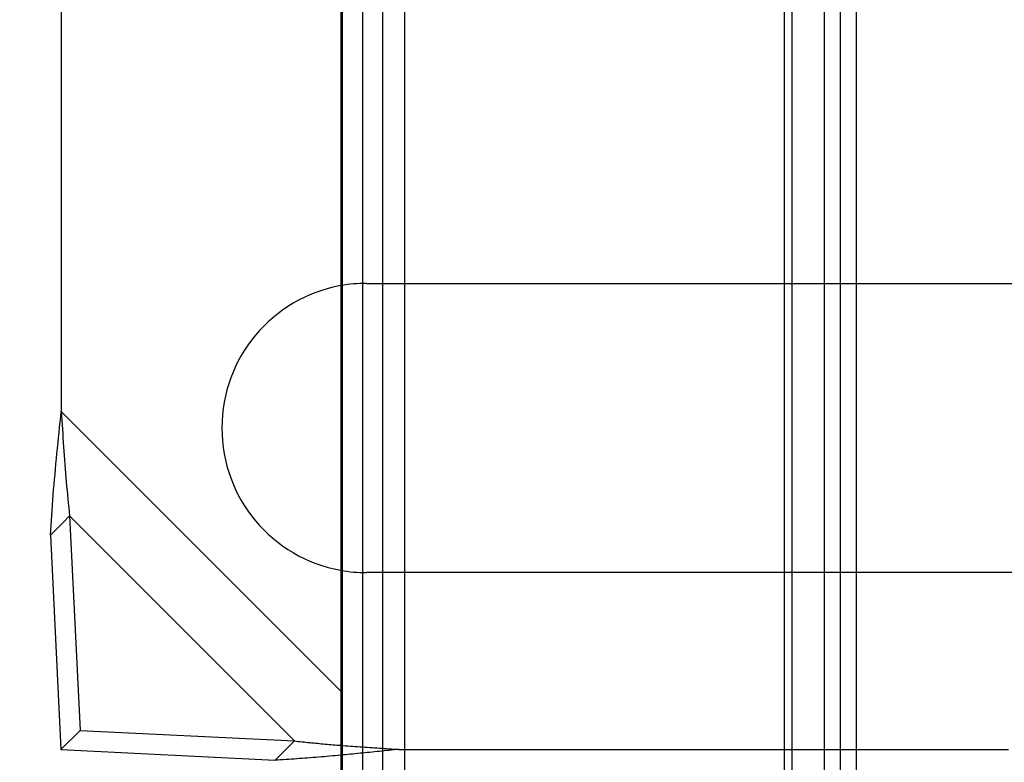
# Model space of a CAD drawing. Units: inches. Extents: x 0.98 to 7.52, y 0.79 to 10.26.
# Drawn here: x 2.11 to 2.45, y 4.32 to 4.58 of the extents above; entities that cross this region are included whole.
import ezdxf

# ---------------------------------------------------------------- set-up
doc = ezdxf.new("R2010")
doc.units = ezdxf.units.IN
doc.header["$MEASUREMENT"] = 0
doc.styles.add('SLDTEXTSTYLE0', font='TXT', dxfattribs={"width": 0.605})
doc.dimstyles.new('SLDDIMSTYLE1', dxfattribs={"dimtxt": 0.08089192708333333, "dimasz": 0.13, "dimexe": 0, "dimexo": 0.0625, "dimgap": 0.02022298177083333, "dimtad": 1, "dimlfac": 3.5, "dimrnd": 1e-09, "dimzin": 12, "dimdsep": 46, "dimtxsty": 'SLDTEXTSTYLE0', "dimsah": 1, "dimcen": 0.09, "dimadec": 0, "dimazin": 3, "dimtfac": 1, "dimtofl": 0, "dimtmove": 0, "dimatfit": 3, "dimfxl": 0, "dimfrac": 2, "dimtolj": 1, "dimtzin": 12, "dimarcsym": 0})

# ---------------------------------------------------------------- blocks, each defined once
blk = doc.blocks.new('SW_SYMBOL_MOD_BOX')
at = {"color": 0, "linetype": 'Continuous', "lineweight": 0}
for p, q in [((7.874015748031496, 7.874015748031496), (7.874015748031496, 31.49606299212599)), ((7.874015748031496, 31.49606299212599), (31.49606299212599, 31.49606299212599)), ((31.49606299212599, 31.49606299212599), (31.49606299212599, 7.874015748031496)), ((7.874015748031496, 7.874015748031496), (31.49606299212599, 7.874015748031496))]:
    blk.add_line(p, q, dxfattribs=at)
blk = doc.blocks.new('_D_5')
at = {"color": 7, "linetype": 'Continuous', "lineweight": 0}
for p, q in [((2.19821394828748, 6.157966633811719), (1.770493150482479, 6.157966633811719)), ((1.809863229222636, 6.157966633811719), (1.80986322922264, 3.345818152371899)), ((1.667116310747218, 5.233891998916394), (1.667116310747217, 5.252410517593053)), ((1.667116310747217, 5.252410517593053), (1.791344704816875, 5.252410517593054)), ((1.791344704816875, 5.252410517593054), (1.791344704816875, 5.233891998916396)), ((1.667116310747221, 4.817225325827024), (1.667116310747221, 4.798706807150365)), ((1.791344704816878, 4.798706807150366), (1.791344704816878, 4.817225325827025)), ((1.667116310747221, 4.798706807150365), (1.791344704816878, 4.798706807150366)), ((2.19821394828747, 3.345818152371899), (1.770493150482482, 3.345818152371899))]:
    blk.add_line(p, q, dxfattribs=at)
for points in [[(1.809863229222636, 6.157966633811719), (1.789863229222637, 6.027966633811719), (1.829863229222637, 6.027966633811719)], [(1.80986322922264, 3.345818152371899), (1.829863229222639, 3.475818152371899), (1.789863229222639, 3.475818152371899)]]:
    blk.add_solid(points, dxfattribs=at)
at = {"color": 7, "linetype": 'Continuous', "lineweight": 0, "xscale": 0.002728526715850659, "yscale": 0.002728526715850659, "zscale": 0.002728526715850659, "rotation": 90.00000000000045}
blk.add_blockref('SW_SYMBOL_MOD_BOX', (1.779300217951357, 4.339679020711858), dxfattribs=at)
at = {"color": 7, "linetype": 'Continuous', "lineweight": 0, "char_height": 0.08333333333333333, "attachment_point": 1, "rotation": 90.00000000000045, "style": 'SLDTEXTSTYLE0'}
for s, insert in [('250mm', (1.683922395460854, 4.840373473313482)), ('9.84in', (1.683922395460857, 4.48234877507868))]:
    blk.add_mtext(s, dxfattribs=dict(at, insert=insert))

msp = doc.modelspace()

# ---------------------------------------------------------------- linework, layer by layer
at = {"color": 7, "linetype": 'Continuous'}
for p, q in [((2.220679111431151, 6.14106171821523), (2.220679111431154, 3.362723067968383)), ((2.23473985383835, 6.141656172619368), (2.234739853838353, 3.36212861356425)), ((2.220110942058636, 6.136037615332719), (2.22011094205864, 3.367747170850905)), ((2.227727638846799, 6.13603761533272), (2.227727638846802, 3.367747170850904)), ((2.242608129910158, 3.367747170850904), (2.242608129910155, 6.136037615332719)), ((2.375347277910341, 5.932994755296529), (2.375347277910343, 3.570790030887081)), ((2.378159426391786, 3.649530188367407), (2.378159426391784, 5.854254597816224)), ((2.389408020317543, 5.854254597816219), (2.389408020317545, 3.649530188367402)), ((2.395032317280423, 5.854254597816219), (2.395032317280425, 3.649530188367403)), ((2.4006566142433, 5.854254597816146), (2.400656614243303, 3.649530188367329)), ((2.122253914580738, 5.106098111254197), (2.122253914580738, 4.442681050630903)), ((2.229115556875451, 4.487550435835687), (2.465336029316396, 4.487550435835687)), ((2.121875287640382, 4.439009357150173), (2.122064386560658, 4.440844643834499)), ((2.122064386560658, 4.440844643834499), (2.122253914580738, 4.442681050630903)), ((2.122253914580738, 4.442681050630903), (2.220110942058636, 4.344824023153003)), ((2.122253914580738, 4.442681050630903), (2.122353814379067, 4.441134071652916)), ((2.122353814379067, 4.441134071652916), (2.122453901908562, 4.439587971418359)), ((2.121686912826028, 4.437175330946525), (2.121875287640382, 4.439009357150173)), ((2.122453901908562, 4.439587971418359), (2.122554445356599, 4.438042863477103)), ((2.122554445356599, 4.438042863477103), (2.122655672682451, 4.436498855104094)), ((2.121313622814497, 4.433511810905917), (2.121499583942448, 4.435342752954717)), ((2.121499583942448, 4.435342752954717), (2.121686912826028, 4.437175330946525)), ((2.122655672682451, 4.436498855104094), (2.122757838664125, 4.434956026755551)), ((2.122757838664125, 4.434956026755551), (2.122861184670263, 4.433414566162636)), ((2.120947064306154, 4.429855585561991), (2.121129351267026, 4.431682719350023)), ((2.121129351267026, 4.431682719350023), (2.121313622814497, 4.433511810905917)), ((2.122861184670263, 4.433414566162636), (2.122965965478874, 4.431874500144086)), ((2.122965965478874, 4.431874500144086), (2.123072422458598, 4.430335989612328)), ((2.120589785081094, 4.426208103126591), (2.120767110575472, 4.428030677729197)), ((2.120767110575472, 4.428030677729197), (2.120947064306154, 4.429855585561991)), ((2.123072422458598, 4.430335989612328), (2.123180796978075, 4.428799115023578)), ((2.123180796978075, 4.428799115023578), (2.123291343815314, 4.427264010471523)), ((2.123291343815314, 4.427264010471523), (2.123404304338956, 4.425730783231113)), ((2.120244332919406, 4.422570811811557), (2.120415436466613, 4.424388103122815)), ((2.120415436466613, 4.424388103122815), (2.120589785081094, 4.426208103126591)), ((2.123404304338956, 4.425730783231113), (2.123519919917641, 4.424199513758565)), ((2.123519919917641, 4.424199513758565), (2.123638391691902, 4.422671113890962)), ((2.119913309238658, 4.41894604484708), (2.120076823083065, 4.420756416923982)), ((2.120076823083065, 4.420756416923982), (2.120244332919406, 4.422570811811557)), ((2.123638391691902, 4.422671113890962), (2.123759893983535, 4.421146441827912)), ((2.123759893983535, 4.421146441827912), (2.12388466816118, 4.419625551206894)), ((2.119599717737484, 4.41534061419256), (2.119754166848512, 4.417140714692883)), ((2.119754166848512, 4.417140714692883), (2.119913309238658, 4.41894604484708)), ((2.12388466816118, 4.419625551206894), (2.12401294218411, 4.418108602940334)), ((2.12401294218411, 4.418108602940334), (2.124144970830332, 4.416595650665707)), ((2.124144970830332, 4.416595650665707), (2.124280982059119, 4.415086828476702)), ((2.119306106195976, 4.411756772621976), (2.119450256911687, 4.413545904258537)), ((2.119450256911687, 4.413545904258537), (2.119599717737484, 4.41534061419256)), ((2.124280982059119, 4.415086828476702), (2.124421217239111, 4.413582216829533)), ((2.124421217239111, 4.413582216829533), (2.124565904329577, 4.412081922999151)), ((2.119034915119275, 4.408195914709691), (2.119167560596467, 4.409973380195305)), ((2.119167560596467, 4.409973380195305), (2.119306106195976, 4.411756772621976)), ((2.124565904329577, 4.412081922999151), (2.124715284699161, 4.410586081079244)), ((2.124715284699161, 4.410586081079244), (2.124869613125869, 4.409094744707289)), ((2.118788558193782, 4.40465935457386), (2.118908464770517, 4.40642451025882)), ((2.118908464770517, 4.40642451025882), (2.119034915119275, 4.408195914709691)), ((2.124869613125869, 4.409094744707289), (2.125029104159606, 4.407608047976974)), ((2.125029104159606, 4.407608047976974), (2.125194011701061, 4.406126078512817)), ((2.122874496736552, 4.403806563548307), (2.118471036701508, 4.399403103513258)), ((2.118569556380853, 4.401148486788847), (2.118675490395189, 4.402900635385972)), ((2.118675490395189, 4.402900635385972), (2.118788558193782, 4.40465935457386)), ((2.125194011701061, 4.406126078512817), (2.122874496736552, 4.403806563548307)), ((2.125194011701061, 4.406126078512817), (2.128882681502767, 4.331074590834216)), ((2.203934169181375, 4.327385921032501), (2.125194011701061, 4.406126078512817)), ((2.118471036701508, 4.399403103513258), (2.118569556380853, 4.401148486788847)), ((2.118471036701508, 4.399403103513258), (2.122159706503215, 4.324351615834657)), ((2.465336029316396, 4.386313090503854), (2.229115556875451, 4.386313090503854)), ((2.128882681502767, 4.331074590834216), (2.122159706503215, 4.324351615834657)), ((2.128882681502767, 4.331074590834216), (2.203934169181375, 4.327385921032501)), ((2.201614654216872, 4.325066406067998), (2.203934169181375, 4.327385921032501)), ((2.203934169181375, 4.327385921032501), (2.20459791236442, 4.327311325590611)), ((2.20459791236442, 4.327311325590611), (2.205262614780959, 4.327237815430284)), ((2.205262614780959, 4.327237815430284), (2.205928282672059, 4.327165404838206)), ((2.205928282672059, 4.327165404838206), (2.206594875809614, 4.327094093814377)), ((2.206594875809614, 4.327094093814377), (2.207262421012361, 4.327023801902586)), ((2.207262421012361, 4.327023801902586), (2.207930878052192, 4.326954555921569)), ((2.207930878052192, 4.326954555921569), (2.208600260338478, 4.32688630223385)), ((2.122159706503215, 4.324351615834657), (2.197211194181822, 4.320662946032943)), ((2.197211194181822, 4.320662946032943), (2.201614654216872, 4.325066406067998)), ((2.208600260338478, 4.32688630223385), (2.209270541052482, 4.326819040839432)), ((2.209270541052482, 4.326819040839432), (2.2099417201942, 4.326752744919573)), ((2.2099417201942, 4.326752744919573), (2.210613797763637, 4.326687387655539)), ((2.210613797763637, 4.326687387655539), (2.211286746942051, 4.326622942228589)), ((2.211286746942051, 4.326622942228589), (2.211960567729445, 4.326559408638724)), ((2.211960567729445, 4.326559408638724), (2.212635246716447, 4.326496760067208)), ((2.212635246716447, 4.326496760067208), (2.213310783903061, 4.326434942876563)), ((2.213310783903061, 4.326434942876563), (2.213987152470545, 4.326373983885529)), ((2.213987152470545, 4.326373983885529), (2.214664365828272, 4.326313829456629)), ((2.214664365828272, 4.326313829456629), (2.2153423971575, 4.326254479589863)), ((2.2153423971575, 4.326254479589863), (2.216021246458233, 4.326195880647755)), ((2.216021246458233, 4.326195880647755), (2.216700900321099, 4.326138059449043)), ((2.216700900321099, 4.326138059449043), (2.2173813587461, 4.326080935537515)), ((2.2173813587461, 4.326080935537515), (2.218062594914497, 4.326024535731907)), ((2.218062594914497, 4.326024535731907), (2.21874460882629, 4.325968806394745)), ((2.21874460882629, 4.325968806394745), (2.21942740048148, 4.325913747526028)), ((2.21942740048148, 4.325913747526028), (2.220110943061327, 4.325859332307018)), ((2.220110943061327, 4.325859332307018), (2.220953252568991, 4.325793224118325)), ((2.220953252568991, 4.325793224118325), (2.221796675054275, 4.325728000947979)), ((2.221796675054275, 4.325728000947979), (2.222641076423487, 4.325663635977243)), ((2.222641076423487, 4.325663635977243), (2.223486121442408, 4.325600156024854)), ((2.223486121442408, 4.325600156024854), (2.224331769882928, 4.325537453815862)), ((2.224331769882928, 4.325537453815862), (2.225177994926312, 4.325475556169003)), ((2.225177994926312, 4.325475556169003), (2.22602478316319, 4.325414355809329)), ((2.22602478316319, 4.325414355809329), (2.226872134593561, 4.325353879555575)), ((2.226872134593561, 4.325353879555575), (2.22772000898932, 4.32529402013279)), ((2.22772000898932, 4.32529402013279), (2.228568392941097, 4.325234777540975)), ((2.228568392941097, 4.325234777540975), (2.229417273039524, 4.325176098142654)), ((2.229417273039524, 4.325176098142654), (2.230266622465862, 4.325117955119089)), ((2.230266622465862, 4.325117955119089), (2.231116441220112, 4.325060268014068)), ((2.23111988742792, 4.323485283998886), (2.230270149129883, 4.323399571312857)), ((2.231116441220112, 4.325060268014068), (2.231966675664797, 4.325003036827588)), ((2.231970014597654, 4.323571425784722), (2.23111988742792, 4.323485283998886)), ((2.231966675664797, 4.325003036827588), (2.232817352618657, 4.324946207922175)), ((2.232820517229718, 4.323657835757935), (2.231970014597654, 4.323571425784722)), ((2.232817352618657, 4.324946207922175), (2.233668418444215, 4.324889727660354)), ((2.233671395324111, 4.323744621193478), (2.232820517229718, 4.323657835757935)), ((2.233668418444215, 4.324889727660354), (2.234519859732103, 4.324833569223387)), ((2.234522608652727, 4.323831621178922), (2.233671395324111, 4.323744621193478)), ((2.234519859732103, 4.324833569223387), (2.235371676482318, 4.324777678973798)), ((2.235374137101512, 4.323918889351745), (2.234522608652727, 4.323831621178922)), ((2.235371676482318, 4.324777678973798), (2.236223835171442, 4.324722030092849)), ((2.236225980670466, 4.324006372074471), (2.235374137101512, 4.323918889351745)), ((2.236223835171442, 4.324722030092849), (2.237076315685419, 4.324666568943065)), ((2.237078112540852, 4.324094015709623), (2.236225980670466, 4.324006372074471)), ((2.237076315685419, 4.324666568943065), (2.237929104614881, 4.324611268705707)), ((2.237930505893931, 4.324181820257202), (2.237078112540852, 4.324094015709623)), ((2.237929104614881, 4.324611268705707), (2.238782188550459, 4.324556048924563)), ((2.238783160729704, 4.324269732079732), (2.237930505893931, 4.324181820257202)), ((2.238782188550459, 4.324556048924563), (2.239635540673414, 4.32450093641837)), ((2.239636043524748, 4.324357751177214), (2.238783160729704, 4.324269732079732)), ((2.239635540673414, 4.32450093641837), (2.240489140869695, 4.324445823912177)), ((2.240489140869695, 4.324445823912177), (2.239636043524748, 4.324357751177214)), ((2.240489140869695, 4.324445823912177), (2.453962445322152, 4.32444582391217)), ((2.198145029042012, 4.32071474747103), (2.197211194181822, 4.320662946032943)), ((2.199080815260301, 4.320768760408972), (2.198145029042012, 4.32071474747103)), ((2.200018545837081, 4.320824865208463), (2.199080815260301, 4.320768760408972)), ((2.200958193953614, 4.320883061869504), (2.200018545837081, 4.320824865208463)), ((2.201899705972425, 4.320943243117142), (2.200958193953614, 4.320883061869504)), ((2.202843081893514, 4.321005462588854), (2.201899705972425, 4.320943243117142)), ((2.203788294898143, 4.321069613009688), (2.202843081893514, 4.321005462588854)), ((2.204735304758203, 4.321135640742168), (2.203788294898143, 4.321069613009688)), ((2.20568408465496, 4.321203545786293), (2.204735304758203, 4.321135640742168)), ((2.206634634588412, 4.321273220867115), (2.20568408465496, 4.321203545786293)), ((2.207586900921083, 4.321344665984632), (2.206634634588412, 4.321273220867115)), ((2.208540870243605, 4.321417827501369), (2.207586900921083, 4.321344665984632)), ((2.209496502327871, 4.321492598142374), (2.208540870243605, 4.321417827501369)), ((2.210453797173881, 4.321569031545123), (2.209496502327871, 4.321492598142374)), ((2.211412714553529, 4.321646966797189), (2.210453797173881, 4.321569031545123)), ((2.212373214238707, 4.321726457536048), (2.211412714553529, 4.321646966797189)), ((2.213335296229415, 4.321807450124225), (2.212373214238707, 4.321726457536048)), ((2.214298920297548, 4.321889837286767), (2.213335296229415, 4.321807450124225)), ((2.215264059624367, 4.321973565386199), (2.214298920297548, 4.321889837286767)), ((2.216230687391134, 4.322058634422523), (2.215264059624367, 4.321973565386199)), ((2.217198776779111, 4.322145044395735), (2.216230687391134, 4.322058634422523)), ((2.21816831437893, 4.322232634393412), (2.217198776779111, 4.322145044395735)), ((2.219139166096901, 4.322321404415552), (2.21816831437893, 4.322232634393412)), ((2.220110943061327, 4.32241130082468), (2.219139166096901, 4.322321404415552)), ((2.220954486230931, 4.322490094276356), (2.220110943061327, 4.32241130082468)), ((2.221798659640872, 4.32256963865269), (2.220954486230931, 4.322490094276356)), ((2.222643423063045, 4.322649933953684), (2.221798659640872, 4.32256963865269)), ((2.223488763088081, 4.322730872904384), (2.222643423063045, 4.322649933953684)), ((2.224334666306611, 4.322812509142268), (2.223488763088081, 4.322730872904384)), ((2.225181105899897, 4.322894735392383), (2.224334666306611, 4.322812509142268)), ((2.226028081867939, 4.322977605292206), (2.225181105899897, 4.322894735392383)), ((2.226875553982631, 4.323061011566785), (2.226028081867939, 4.322977605292206)), ((2.227723522243973, 4.323144900578644), (2.226875553982631, 4.323061011566785)), ((2.228571946423856, 4.323229325965259), (2.227723522243973, 4.323144900578644)), ((2.229420839931652, 4.323314234089155), (2.228571946423856, 4.323229325965259)), ((2.230270149129883, 4.323399571312857), (2.229420839931652, 4.323314234089155))]:
    msp.add_line(p, q, dxfattribs=at)
for radius, start, end in [(0.05061867266591841, 100.2469503514542, 259.7530496485471), (0.05061867266591841, 90.000000000002, 100.2469503514542), (0.05061867266591591, 259.7530496485471, 269.9999999999988)]:
    msp.add_arc((2.229115556875453, 4.43693176316977), radius, start, end, dxfattribs=at)

# ---------------------------------------------------------------- dimensions: what is measured, and where the dimension line sits
at = {"color": 7, "linetype": 'Continuous', "lineweight": 0}
dim = msp.add_linear_dim(base=(1.80986322922264, 3.345818152371899), p1=(2.237584027027637, 6.157966633811719), p2=(2.237584027027628, 3.345818152371899), angle=90.0000000000002, text='{\\fGDT;o} <>', dimstyle='SLDDIMSTYLE1', dxfattribs=at)
dim.commit()
dim.dimension.update_dxf_attribs({"geometry": '_D_5', "text_midpoint": (1.809863229222638, 4.802989195179855), "dimtype": 160})

doc.saveas('drawing.dxf')
